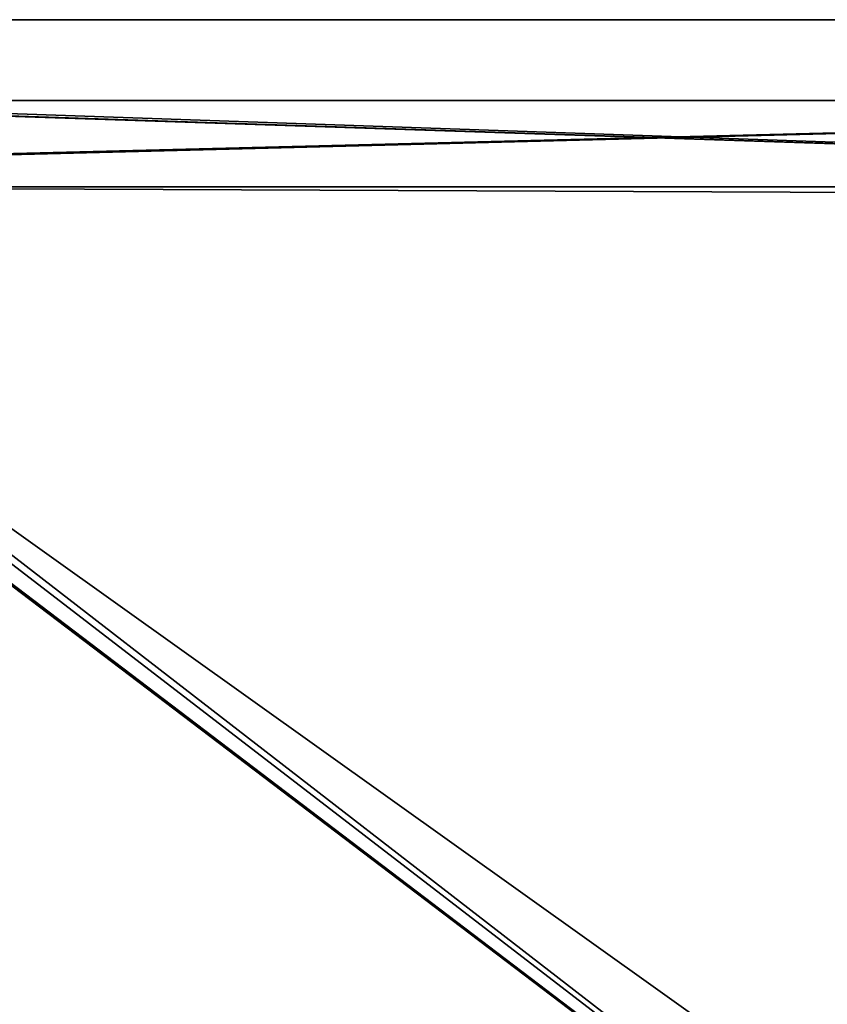
# Model space of a CAD drawing. Units: millimetres. Extents: x -600 to 600, y -525 to 10.
# Drawn here: x -450 to -300, y -262 to -80 of the extents above; entities that cross this region are included whole.
import ezdxf

# ---------------------------------------------------------------- set-up
doc = ezdxf.new("R2010")
doc.units = ezdxf.units.MM
doc.header["$LTSCALE"] = 198.929398
for name, color, linetype in [('516', 7, 'CONTINUOUS'), ('517', 7, 'CONTINUOUS'), ('519', 7, 'CONTINUOUS'), ('521', 7, 'CONTINUOUS'), ('522', 7, 'CONTINUOUS'), ('644', 7, 'CONTINUOUS'), ('651', 7, 'CONTINUOUS'), ('711', 7, 'CONTINUOUS')]:
    doc.layers.add(name, color=color, linetype=linetype)

msp = doc.modelspace()

# ---------------------------------------------------------------- linework, layer by layer
at = {"layer": '516', "linetype": 'Continuous'}
for points in [[(-540, -111, -283.25), (-540, -111, -402.25), (-60, -111, -402.25), (-540, -111, -283.25)], [(-540, -111, -283.25), (-60, -111, -402.25), (-60, -111, -283.25), (-540, -111, -283.25)]]:
    msp.add_3dface(points, dxfattribs=at)
at = {"layer": '517', "linetype": 'Continuous'}
for points in [[(-522, -95, -402.25), (-78, -95, -283.25), (-540, -95, -418.25), (-522, -95, -402.25)], [(-78, -95, -402.25), (-63, -95, -402.25), (-540, -95, -418.25), (-78, -95, -402.25)], [(-78, -95, -283.25), (-78, -95, -402.25), (-540, -95, -418.25), (-78, -95, -283.25)], [(-63, -95, -402.25), (-60, -95, -402.25), (-540, -95, -418.25), (-63, -95, -402.25)], [(-540, -95, -418.25), (-60, -95, -402.25), (-60, -95, -418.25), (-540, -95, -418.25)], [(-522, -95, -402.25), (-522, -95, -283.25), (-78, -95, -283.25), (-522, -95, -402.25)]]:
    msp.add_3dface(points, dxfattribs=at)
at = {"layer": '519', "linetype": 'Continuous'}
for points in [[(-529.3, -107, -418.25), (-540, -107, -418.25), (-60, -95, -418.25), (-529.3, -107, -418.25)], [(-540, -107, -418.25), (-540, -95, -418.25), (-60, -95, -418.25), (-540, -107, -418.25)], [(-529.3, -481.85, -418.25), (-529.3, -107, -418.25), (-60, -95, -418.25), (-529.3, -481.85, -418.25)], [(-70.7, -107, -418.25), (-529.3, -481.85, -418.25), (-60, -95, -418.25), (-70.7, -107, -418.25)], [(-534.45, -487, -418.25), (-529.3, -481.85, -418.25), (-70.7, -107, -418.25), (-534.45, -487, -418.25)], [(-534.45, -487, -418.25), (-70.7, -107, -418.25), (-70.7, -481.85, -418.25), (-534.45, -487, -418.25)]]:
    msp.add_3dface(points, dxfattribs=at)
at = {"layer": '521', "linetype": 'Continuous'}
for points in [[(-537, -95, -283.25), (-540, -95, -283.25), (-60, -111, -283.25), (-537, -95, -283.25)], [(-540, -95, -283.25), (-540, -111, -283.25), (-60, -111, -283.25), (-540, -95, -283.25)], [(-522, -95, -283.25), (-537, -95, -283.25), (-60, -111, -283.25), (-522, -95, -283.25)], [(-78, -95, -283.25), (-522, -95, -283.25), (-60, -111, -283.25), (-78, -95, -283.25)]]:
    msp.add_3dface(points, dxfattribs=at)
at = {"layer": '522', "linetype": 'Continuous'}
for points in [[(-540, -111, -402.25), (-540, -113, -402.25), (-53.5, -487, -402.25), (-540, -111, -402.25)], [(-540, -111, -402.25), (-53.5, -487, -402.25), (-60, -113, -402.25), (-540, -111, -402.25)], [(-540, -111, -402.25), (-60, -113, -402.25), (-60, -111, -402.25), (-540, -111, -402.25)], [(-546.5, -113, -402.25), (-546.5, -487, -402.25), (-53.5, -487, -402.25), (-546.5, -113, -402.25)], [(-545.85, -113, -402.25), (-546.5, -113, -402.25), (-53.5, -487, -402.25), (-545.85, -113, -402.25)], [(-540, -113, -402.25), (-545.85, -113, -402.25), (-53.5, -487, -402.25), (-540, -113, -402.25)]]:
    msp.add_3dface(points, dxfattribs=at)
at = {"layer": '644', "color": 9, "linetype": 'Continuous', "true_color": 0xabd4cd}
for points in [[(-16, -80, -436), (-584, -80, -452), (-584, -80, -436), (-16, -80, -436)], [(-584, -80, -452), (-16, -80, -436), (16, -80, -436), (-584, -80, -452)], [(-584, -80, -452), (16, -80, -436), (584, -80, -436), (-584, -80, -452)], [(584, -80, -452), (-584, -80, -452), (584, -80, -436), (584, -80, -452)]]:
    msp.add_3dface(points, dxfattribs=at)
at = {"layer": '651', "color": 9, "linetype": 'Continuous', "true_color": 0xabd4cd}
for points in [[(-600, -485, -452), (-584, -80, -452), (584, -80, -452), (-600, -485, -452)], [(600, -485, -452), (-600, -485, -452), (584, -80, -452), (600, -485, -452)]]:
    msp.add_3dface(points, dxfattribs=at)
at = {"layer": '711', "linetype": 'Continuous'}
for points in [[(-16, -485, -436), (-16, -80, -436), (-584, -80, -436), (-16, -485, -436)], [(-584, -485, -436), (-16, -485, -436), (-584, -80, -436), (-584, -485, -436)]]:
    msp.add_3dface(points, dxfattribs=at)

doc.saveas('drawing.dxf')
